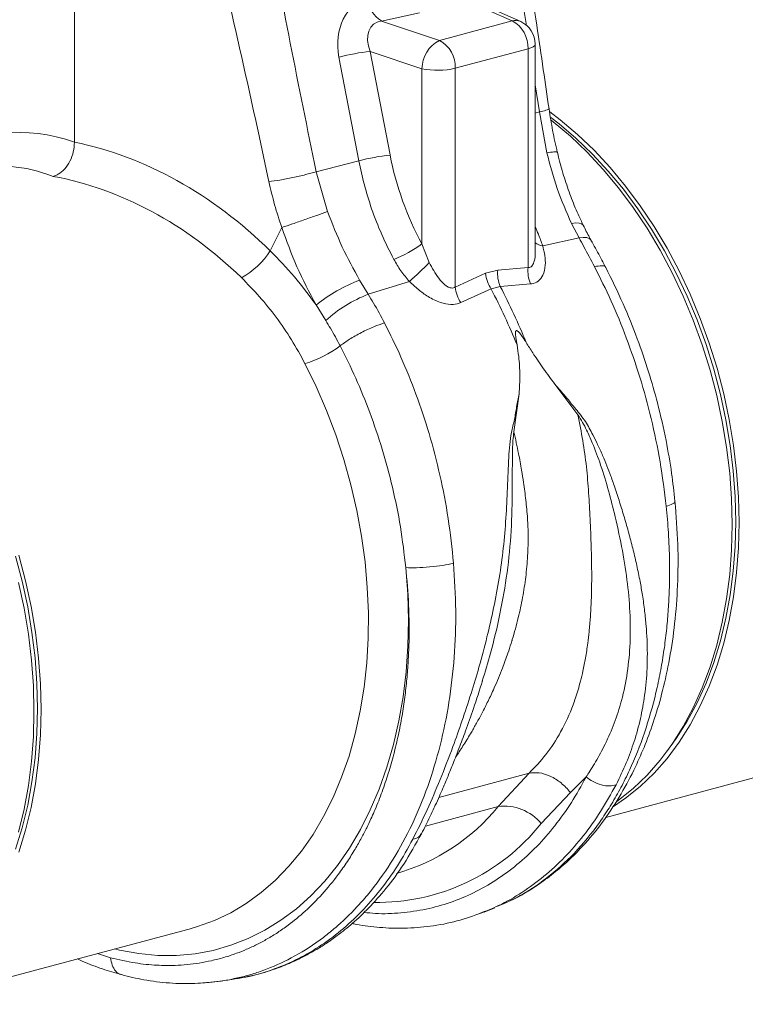
# Model space of a CAD drawing. Units: millimetres. Extents: x 0 to 4200, y 0 to 2970.
# Drawn here: x 1237 to 1384, y 568 to 767 of the extents above; entities that cross this region are included whole.
import ezdxf

# ---------------------------------------------------------------- set-up
doc = ezdxf.new("R2010")
doc.units = ezdxf.units.MM
doc.linetypes.add('SLD-Solid', pattern=[0])
doc.layers.add('ACO_DRAINAGE', color=7, linetype='SLD-Solid')

# ---------------------------------------------------------------- blocks, each defined once
blk = doc.blocks.new('ACO - 32894 32896 - ISO')
at = {"layer": 'ACO_DRAINAGE', "linetype": 'SLD-Solid', "lineweight": 18}
for p, q in [((904.03, 403.46), (904.03, 482)), ((982.83, 432.49), (992.67, 428.06)), ((994.42, 427.91), (984.28, 432.47)), ((966.2, 428.04), (973.93, 429.68)), ((977.94, 424.12), (966.2, 428.04)), ((992.67, 428.06), (977.94, 424.12)), ((997.36, 423.29), (997.23, 423.04)), ((997.36, 381.47), (997.36, 423.35)), ((997.36, 423.35), (997.36, 423.29)), ((963.94, 421.88), (974.42, 418.37)), ((967.97, 400.88), (963.94, 421.88)), ((981.17, 418.45), (995.9, 422.4)), ((996.49, 422.59), (995.9, 422.4)), ((995.9, 422.4), (995.9, 378.06)), ((996.94, 422.81), (996.49, 422.59)), ((997.23, 423.04), (996.94, 422.81)), ((957.61, 420.69), (961.65, 399.69)), ((974.42, 418.37), (974.42, 382.85)), ((981.17, 374.11), (981.17, 418.45)), ((997.36, 415.12), (998.2, 409.61)), ((998.2, 409.61), (997.36, 409.37)), ((998.2, 409.61), (999.73, 401.35)), ((1000.32, 409.62), (1002.43, 408.01)), ((1000.51, 408.46), (1002.18, 407.17)), ((1000.6, 407.95), (1001.02, 407.63)), ((1001.02, 407.63), (1004.5, 404.68)), ((1002.18, 407.17), (1005.61, 404.27)), ((1002.43, 408.01), (1005.91, 405.06)), ((1004.5, 404.68), (1007.87, 401.46)), ((1005.61, 404.27), (1008.95, 401.08)), ((1005.91, 405.06), (1009.29, 401.84)), ((1007.87, 401.46), (1011.12, 397.96)), ((1009.29, 401.84), (1012.54, 398.34)), ((952.98, 397.5), (961.65, 399.69)), ((1008.95, 401.08), (1012.16, 397.63)), ((955.29, 389.44), (952.98, 397.5)), ((1011.12, 397.96), (1014.24, 394.21)), ((1012.16, 397.63), (1015.24, 393.93)), ((1012.54, 398.34), (1015.65, 394.59)), ((1014.24, 394.21), (1017.21, 390.22)), ((1015.24, 393.93), (1018.16, 389.99)), ((1015.65, 394.59), (1018.62, 390.6)), ((1017.21, 390.22), (1020.01, 386.02)), ((1018.16, 389.99), (1020.93, 385.83)), ((1018.62, 390.6), (1021.43, 386.4)), ((946.01, 386.19), (943.68, 381.46)), ((1005.56, 387.11), (1004.71, 387.02)), ((1004.71, 387.02), (1006.23, 384.09)), ((1006.25, 387.08), (1005.56, 387.11)), ((1006.75, 386.94), (1006.25, 387.08)), ((1007.05, 386.68), (1006.75, 386.94)), ((1007.07, 386.64), (1007.05, 386.68)), ((1020.01, 386.02), (1022.64, 381.61)), ((1020.93, 385.83), (1023.53, 381.48)), ((1021.43, 386.4), (1024.05, 381.99)), ((1006.23, 384.09), (998.87, 382.5)), ((1007.08, 384.18), (1006.23, 384.09)), ((1007.78, 384.14), (1007.08, 384.18)), ((1008.29, 383.98), (1007.78, 384.14)), ((1008.62, 383.69), (1008.29, 383.98)), ((1008.65, 383.64), (1008.62, 383.69)), ((975.88, 379.07), (974.42, 382.85)), ((1022.64, 381.61), (1025.08, 377.02)), ((1023.53, 381.48), (1025.94, 376.95)), ((1024.05, 381.99), (1026.49, 377.4)), ((989.77, 377.57), (987.3, 376.91)), ((995.9, 378.06), (989.77, 377.57)), ((1026.49, 377.4), (1028.74, 372.65)), ((963.53, 372.65), (961.79, 375.52)), ((963.53, 372.65), (971.88, 375.26)), ((987.3, 376.91), (981.17, 374.11)), ((1025.08, 377.02), (1027.32, 372.27)), ((1025.94, 376.95), (1028.15, 372.26)), ((982.27, 370.96), (988.43, 373.72)), ((988.43, 373.72), (990.28, 374.21)), ((990.28, 374.21), (996.39, 374.74)), ((1027.32, 372.27), (1029.36, 367.39)), ((1028.15, 372.26), (1030.16, 367.44)), ((1028.74, 372.65), (1030.77, 367.77)), ((952.96, 370.48), (954.93, 367.33)), ((1029.36, 367.39), (1031.17, 362.38)), ((1030.16, 367.44), (1031.96, 362.5)), ((1030.77, 367.77), (1032.59, 362.76)), ((1031.17, 362.38), (1032.76, 357.29)), ((1031.96, 362.5), (1033.53, 357.46)), ((1032.59, 362.76), (1034.18, 357.66)), ((953.01, 353.93), (950.72, 358.61)), ((1032.76, 357.29), (1034.12, 352.11)), ((1033.53, 357.46), (1034.87, 352.36)), ((1034.18, 357.66), (1035.54, 352.49)), ((955.09, 349.12), (953.01, 353.93)), ((1001.32, 354.43), (1006, 348.23)), ((993.03, 344.75), (994.1, 352.46)), ((1034.12, 352.11), (1035.24, 346.89)), ((1034.87, 352.36), (1035.98, 347.2)), ((1035.54, 352.49), (1036.66, 347.27)), ((956.96, 344.18), (955.09, 349.12)), ((1036.66, 347.27), (1037.53, 342.03)), ((1035.24, 346.89), (1036.12, 341.65)), ((1035.98, 347.2), (1036.84, 342.02)), ((958.61, 339.14), (956.96, 344.18)), ((1036.12, 341.65), (1036.75, 336.4)), ((1036.84, 342.02), (1037.46, 336.84)), ((1037.53, 342.03), (1038.16, 336.78)), ((960.04, 334.02), (958.61, 339.14)), ((1036.75, 336.4), (1037.13, 331.18)), ((1037.46, 336.84), (1037.84, 331.68)), ((1038.16, 336.78), (1038.54, 331.55)), ((961.23, 328.85), (960.04, 334.02)), ((1037.84, 331.68), (1037.96, 326.56)), ((1038.54, 331.55), (1038.67, 326.37)), ((1037.13, 331.18), (1037.25, 325.99)), ((962.18, 323.64), (961.23, 328.85)), ((1037.25, 325.99), (1037.13, 320.88)), ((1037.96, 326.56), (1037.84, 321.51)), ((1038.67, 326.37), (1038.54, 321.26)), ((962.88, 318.42), (962.18, 323.64)), ((1037.84, 321.51), (1037.46, 316.55)), ((892.11, 319.57), (893.45, 314.47)), ((892.76, 319.78), (894.12, 314.6)), ((1037.13, 320.88), (1036.75, 315.86)), ((1038.54, 321.26), (1038.16, 316.23)), ((963.34, 313.22), (962.88, 318.42)), ((971.15, 317.25), (971.54, 311.89)), ((1036.75, 315.86), (1036.12, 310.94)), ((1037.46, 316.55), (1036.84, 311.7)), ((1038.16, 316.23), (1037.53, 311.32)), ((892.7, 314.23), (893.82, 309.01)), ((893.45, 314.47), (894.55, 309.31)), ((894.12, 314.6), (895.24, 309.39)), ((963.56, 308.05), (963.34, 313.22)), ((971.54, 311.89), (971.67, 306.57)), ((1036.84, 311.7), (1035.98, 306.98)), ((895.24, 309.39), (896.11, 304.14)), ((1036.12, 310.94), (1035.24, 306.17)), ((1037.53, 311.32), (1036.66, 306.55)), ((893.82, 309.01), (894.7, 303.76)), ((894.55, 309.31), (895.42, 304.13)), ((963.52, 302.94), (963.56, 308.05)), ((971.67, 306.57), (971.56, 301.31)), ((1035.24, 306.17), (1034.12, 301.55)), ((1035.98, 306.98), (1034.87, 302.42)), ((1036.66, 306.55), (1035.54, 301.93)), ((894.7, 303.76), (895.33, 298.51)), ((895.42, 304.13), (896.04, 298.95)), ((896.11, 304.14), (896.74, 298.89)), ((963.23, 297.92), (963.52, 302.94)), ((1034.12, 301.55), (1032.76, 297.11)), ((1034.87, 302.42), (1033.53, 298.04)), ((1035.54, 301.93), (1034.18, 297.49)), ((971.56, 301.31), (971.19, 296.14)), ((895.33, 298.51), (895.71, 293.29)), ((896.04, 298.95), (896.41, 293.79)), ((896.74, 298.89), (897.12, 293.67)), ((962.7, 292.99), (963.23, 297.92)), ((1033.53, 298.04), (1031.96, 293.84)), ((1034.18, 297.49), (1032.59, 293.24)), ((971.19, 296.14), (970.58, 291.09)), ((1032.76, 297.11), (1031.17, 292.86)), ((896.41, 293.79), (896.54, 288.67)), ((897.12, 293.67), (897.25, 288.48)), ((1031.96, 293.84), (1030.16, 289.86)), ((895.71, 293.29), (895.83, 288.1)), ((961.92, 288.2), (962.7, 292.99)), ((1031.17, 292.86), (1029.36, 288.83)), ((1032.59, 293.24), (1030.77, 289.21)), ((970.58, 291.09), (969.73, 286.16)), ((1030.16, 289.86), (1028.15, 286.11)), ((895.83, 288.1), (895.71, 282.99)), ((896.54, 288.67), (896.41, 283.62)), ((897.25, 288.48), (897.12, 283.37)), ((960.9, 283.54), (961.92, 288.2)), ((1029.36, 288.83), (1027.32, 285.03)), ((1030.77, 289.21), (1028.74, 285.41)), ((969.73, 286.16), (968.63, 281.38)), ((1028.15, 286.11), (1025.94, 282.61)), ((1028.74, 285.41), (1026.49, 281.87)), ((896.41, 283.62), (896.04, 278.66)), ((959.64, 279.06), (960.9, 283.54)), ((1027.32, 285.03), (1025.08, 281.49)), ((895.71, 282.99), (895.33, 277.97)), ((897.12, 283.37), (896.74, 278.35)), ((1011.64, 266.62), (1069.13, 282.02)), ((1025.08, 281.49), (1022.64, 278.21)), ((1025.94, 282.61), (1023.94, 279.89)), ((1026.49, 281.87), (1024.05, 278.59)), ((968.63, 281.38), (967.3, 276.77)), ((895.33, 277.97), (894.7, 273.06)), ((896.04, 278.66), (895.42, 273.81)), ((896.74, 278.35), (896.11, 273.44)), ((958.14, 274.76), (959.64, 279.06)), ((1022.64, 278.21), (1020.01, 275.21)), ((1024.05, 278.59), (1021.43, 275.59)), ((967.3, 276.77), (965.74, 272.35)), ((996.13, 275.58), (977.84, 270.68)), ((996.13, 275.58), (989.85, 268.81)), ((1021.43, 275.59), (1018.62, 272.88)), ((895.42, 273.81), (894.55, 269.1)), ((896.11, 273.44), (895.24, 268.66)), ((956.43, 270.67), (958.14, 274.76)), ((1004.49, 271.7), (1007.66, 274.82)), ((1020.01, 275.21), (1017.21, 272.5)), ((894.7, 273.06), (893.82, 268.28)), ((965.74, 272.35), (963.95, 268.13)), ((998.56, 265.35), (1004.49, 271.7)), ((1017.21, 272.5), (1014.24, 270.11)), ((1018.62, 272.88), (1015.65, 270.49)), ((954.49, 266.8), (956.43, 270.67)), ((1015.65, 270.49), (1013.18, 268.8)), ((1014.24, 270.11), (1013.74, 269.74)), ((893.82, 268.28), (892.7, 263.66)), ((894.55, 269.1), (893.45, 264.53)), ((895.24, 268.66), (894.12, 264.04)), ((963.95, 268.13), (961.94, 264.15)), ((975.11, 264.86), (989.85, 268.81)), ((952.35, 263.18), (954.49, 266.8)), ((893.45, 264.53), (892.11, 260.15)), ((894.12, 264.04), (892.76, 259.6)), ((961.94, 264.15), (959.73, 260.4)), ((950, 259.8), (952.35, 263.18)), ((947.47, 256.71), (950, 259.8)), ((959.73, 260.4), (957.31, 256.9)), ((944.75, 253.89), (947.47, 256.71)), ((957.31, 256.9), (954.71, 253.68)), ((941.87, 251.38), (944.75, 253.89)), ((954.71, 253.68), (951.92, 250.74)), ((938.84, 249.17), (941.87, 251.38)), ((951.92, 250.74), (948.97, 248.1)), ((935.67, 247.28), (938.84, 249.17)), ((948.97, 248.1), (945.86, 245.77)), ((987, 247.44), (989.2, 248.32)), ((928.96, 244.49), (932.37, 245.72)), ((932.37, 245.72), (935.67, 247.28)), ((945.86, 245.77), (942.61, 243.75)), ((986.56, 247.3), (987.01, 247.45)), ((870.22, 228.73), (927.71, 244.13)), ((927.71, 244.13), (927.88, 244.18)), ((927.88, 244.18), (928.96, 244.49)), ((942.61, 243.75), (939.23, 242.06)), ((939.23, 242.06), (935.73, 240.7)), ((913.17, 239.71), (912.12, 239.96)), ((917.04, 239.01), (913.17, 239.71)), ((932.14, 239.67), (928.46, 238.99)), ((935.73, 240.7), (932.14, 239.67)), ((908.7, 239.04), (911.36, 238.18)), ((920.89, 238.66), (917.04, 239.01)), ((924.7, 238.65), (920.89, 238.66)), ((928.46, 238.99), (924.7, 238.65)), ((933.49, 233.41), (935.93, 233.76)), ((936.14, 233.88), (935.92, 233.84))]:
    blk.add_line(p, q, dxfattribs=at)
for centre, radius, start, end in [((969.32, 433.1), 5.94, 184.8399, 238.3572), ((993.31, 425.38), 2.76, 66.3529, 103.3826), ((989.8, 422.67), 6.11, 357.4329, 61.9208), ((992.36, 423.35), 5, 0, 65.7762), ((981.03, 418.27), 6.61, 117.8491, 179.1062), ((975.06, 418.73), 6.11, 357.4329, 61.9208), ((968.11, 382.28), 39.82, 96.0155, 105.2829), ((977.61, 434.01), 15.96, 258.4609, 282.8795), ((972.14, 361.27), 39.82, 96.0153, 105.2829), ((929.96, 390.35), 16.36, 298.807, 327.0551), ((959.45, 403.39), 25.41, 291.3965, 306.0836), ((999.15, 385.34), 2.86, 231.4229, 264.4346), ((932.15, 421.03), 60.6, 310.9632, 316.1789), ((996.59, 376.89), 6.86, 174.3268, 203.0035), ((1002.73, 377.38), 6.86, 174.272, 202.5628), ((974.16, 343.58), 34.25, 111.1757, 128.2557), ((994.8, 377.76), 7.55, 186.4905, 212.4251), ((988.66, 374.97), 7.55, 186.5573, 212.1445), ((870.95, 312.52), 132.46, 22.1083, 27.5157), ((872.8, 313.02), 132.46, 22.1083, 27.5157), ((973.42, 347.01), 27.48, 111.1121, 132.314), ((944.15, 380.45), 22.81, 286.7565, 306.8961), ((958.06, 294.71), 41, 285.8262, 320.834), ((991.16, 259.42), 9.48, 38.7252, 97.9565), ((965.41, 291.78), 42.39, 268.9671, 321.4397)]:
    blk.add_arc(centre, radius, start, end, dxfattribs=at)
for centre, major_axis, ratio, start_param, end_param in [((965.44, 422.27), (-1.84, 10.36), 0.759057, 0.025297, 1.588497), ((968.55, 422.44), (-3.9, 4.97), 0.680432, 5.899406, 7.462606), ((904.64, 320.38), (-16.52, 84.54), 0.559314, 5.959107, 6.549129), ((903.17, 320.78), (-32.93, 79.73), 0.796468, 5.202723, 5.792745), ((899.73, 319.46), (-15.05, 78.72), 0.550087, 5.948602, 6.323284), ((1002.63, 404), (-14.35, 44.24), 0.739975, 1.403912, 1.818596), ((899.73, 319.46), (-31.76, 73.75), 0.804431, 5.189544, 5.791681)]:
    blk.add_ellipse(centre, major_axis=major_axis, ratio=ratio, start_param=start_param, end_param=end_param, dxfattribs=at)
for points, knots in [([(983.54, 503.74), (984.86, 494.94), (987.5, 477.35), (991.47, 452.91), (994.19, 436.18), (995.39, 428.2), (995.55, 427.12)], [0, 0, 0, 0, 0.343885, 0.68784, 0.958078, 1, 1, 1, 1]), ([(1000.15, 410.23), (999.77, 412.87), (998.95, 418.52), (997.6, 427.55), (996.08, 437.68), (994.36, 448.91), (992.48, 461.24), (990.42, 474.68), (988.22, 489.22), (986.75, 499.3), (985.99, 504.52)], [0, 0, 0, 0, 0.083983, 0.179685, 0.2871069, 0.4062489, 0.5371104, 0.6796905, 0.8339872, 1, 1, 1, 1]), ([(952.98, 397.5), (951.22, 406.18), (947.68, 423.53), (943.12, 447.81), (938.85, 470.2), (936.05, 483.83), (934.66, 490.64)], [0, 0, 0, 0, 0.279975, 0.560008, 0.780024, 1, 1, 1, 1]), ([(922.7, 488.12), (924.58, 479.47), (928.33, 462.16), (933.92, 438.1), (939.03, 415.88), (941.96, 402.28), (943.42, 395.48)], [0, 0, 0, 0, 0.279975, 0.560008, 0.780024, 1, 1, 1, 1]), ([(1000.08, 410.22), (1000.1, 410.21), (1000.24, 410.17), (999.67, 409.96), (998.68, 409.73), (998.2, 409.61)], [0, 0, 0, 0, 0.097446, 0.561125, 1, 1, 1, 1]), ([(1001.83, 401.44), (1001.5, 402.9), (1000.84, 405.81), (1000.38, 408.76), (1000.15, 410.23)], [0, 0, 0, 0, 0.500306, 1, 1, 1, 1]), ([(904.03, 403.46), (903.99, 402.81), (903.89, 401.5), (903.17, 399.59), (902.1, 398), (900.89, 396.95), (900.07, 396.66), (899.73, 396.53)], [0, 0, 0, 0, 0.210456, 0.420871, 0.632529, 0.84739, 1, 1, 1, 1]), ([(1001.76, 401.43), (1001.78, 401.45), (1001.88, 401.55), (1001.27, 401.55), (1000.24, 401.41), (999.73, 401.35)], [0, 0, 0, 0, 0.097794, 0.548897, 1, 1, 1, 1]), ([(999.73, 401.35), (1000.36, 398.88), (1001.64, 393.91), (1003.68, 389.33), (1004.71, 387.02)], [0, 0, 0, 0, 0.494692, 1, 1, 1, 1]), ([(1007.1, 386.65), (1006.74, 387.38), (1005.82, 389.27), (1004.53, 392.48), (1003.24, 396.25), (1002.35, 399.26), (1001.96, 401.01), (1001.86, 401.45)], [0, 0, 0, 0, 0.158691, 0.410547, 0.663061, 0.916306, 1, 1, 1, 1]), ([(961.65, 399.69), (961.99, 398.06), (962.68, 394.79), (964.23, 389.79), (966.19, 384.71), (967.87, 381.39), (968.72, 379.73)], [0, 0, 0, 0, 0.234685, 0.471638, 0.734228, 1, 1, 1, 1]), ([(952.98, 397.5), (952.29, 397.3), (950.86, 396.88), (948.26, 396.28), (945.63, 395.77), (944.14, 395.58), (943.42, 395.48)], [0, 0, 0, 0, 0.243129, 0.5, 0.756871, 1, 1, 1, 1]), ([(943.42, 395.48), (943.78, 393.92), (944.49, 390.79), (945.5, 387.72), (946.01, 386.19)], [0, 0, 0, 0, 0.499807, 1, 1, 1, 1]), ([(955.29, 389.44), (954.59, 389.18), (953.18, 388.67), (950.67, 387.78), (948.15, 386.9), (946.72, 386.43), (946.01, 386.19)], [0, 0, 0, 0, 0.250001, 0.499999, 0.750001, 1, 1, 1, 1]), ([(961.79, 375.52), (960.57, 377.73), (958.11, 382.19), (956.24, 387.01), (955.29, 389.44)], [0, 0, 0, 0, 0.494678, 1, 1, 1, 1]), ([(946.01, 386.19), (946.98, 383.5), (948.95, 378.07), (951.61, 373.03), (952.96, 370.48)], [0, 0, 0, 0, 0.494536, 1, 1, 1, 1]), ([(998.87, 382.5), (998.59, 383.27), (998.15, 384.5), (997.58, 385.79), (997.36, 386.27)], [0, 0, 0, 0, 0.625729, 1, 1, 1, 1]), ([(1008.65, 383.66), (1008.55, 383.83), (1007.99, 384.79), (1007.5, 385.81), (1007.09, 386.65)], [0, 0, 0, 0, 0.177631, 1, 1, 1, 1]), ([(1006.23, 384.09), (1006.56, 383.49), (1007.63, 381.58), (1008.67, 379.61), (1009.37, 378.26)], [0, 0, 0, 0, 0.31515, 1, 1, 1, 1]), ([(1011.63, 378.09), (1011.23, 378.86), (1010.26, 380.75), (1009.25, 382.56), (1008.65, 383.63)], [0, 0, 0, 0, 0.408107, 1, 1, 1, 1]), ([(952.96, 370.48), (951.54, 372.42), (948.69, 376.32), (945.36, 379.74), (943.68, 381.46)], [0, 0, 0, 0, 0.497833, 1, 1, 1, 1]), ([(997.33, 381.47), (997.34, 381.36), (997.42, 380.61), (997.26, 379.65), (996.96, 378.76), (996.67, 378.33), (996.37, 378.11), (996.09, 378.05), (995.95, 378.06), (995.9, 378.06)], [0, 0, 0, 0, 0.068622, 0.464026, 0.634643, 0.739956, 0.872433, 0.956925, 1, 1, 1, 1]), ([(996.39, 374.74), (996.49, 374.75), (997.08, 374.82), (998.08, 375.26), (999.07, 376.56), (999.46, 378.41), (999.39, 380.47), (999.04, 381.82), (998.87, 382.5)], [0, 0, 0, 0, 0.03305, 0.200432, 0.389006, 0.617705, 0.808701, 1, 1, 1, 1]), ([(968.72, 379.73), (969.17, 378.94), (970.08, 377.36), (971.27, 375.97), (971.88, 375.26)], [0, 0, 0, 0, 0.495881, 1, 1, 1, 1]), ([(981.17, 374.11), (981.12, 374.08), (980.92, 373.97), (980.57, 373.89), (980, 373.96), (979.52, 374.2), (978.7, 374.82), (977.39, 376.3), (976.48, 377.97), (975.88, 379.07)], [0, 0, 0, 0, 0.025595, 0.101883, 0.154511, 0.273866, 0.318185, 0.553133, 1, 1, 1, 1]), ([(1011.6, 378.09), (1011.6, 378.11), (1011.64, 378.38), (1010.94, 378.51), (1009.89, 378.34), (1009.37, 378.26)], [0, 0, 0, 0, 0.035188, 0.531996, 1, 1, 1, 1]), ([(1009.37, 378.26), (1010.52, 375.96), (1012.85, 371.26), (1015.91, 363.75), (1018.65, 355.79), (1020.94, 347.39), (1022.79, 338.62), (1023.52, 332.68), (1023.89, 329.67)], [0, 0, 0, 0, 0.153706, 0.312601, 0.476681, 0.645944, 0.820385, 1, 1, 1, 1]), ([(1025.67, 330.72), (1025.46, 332.6), (1025, 336.69), (1023.84, 343.35), (1022.29, 350.22), (1020.32, 357.12), (1018.01, 363.86), (1015.16, 370.98), (1012.83, 375.68), (1011.63, 378.11)], [0, 0, 0, 0, 0.11466, 0.2501, 0.406319, 0.537152, 0.679702, 0.833978, 1, 1, 1, 1]), ([(937.84, 376.02), (939.08, 374.76), (941.57, 372.23), (944.94, 368), (948.05, 363.49), (949.83, 360.23), (950.72, 358.61)], [0, 0, 0, 0, 0.246766, 0.493531, 0.746762, 1, 1, 1, 1]), ([(971.88, 375.26), (972.47, 374.7), (973.65, 373.58), (975.75, 372.06), (978, 370.92), (980.21, 370.47), (981.57, 370.66), (982.17, 370.92), (982.27, 370.96)], [0, 0, 0, 0, 0.1913, 0.382297, 0.610994, 0.799568, 0.96695, 1, 1, 1, 1]), ([(966.82, 366.86), (966.1, 368.21), (965.05, 370.17), (963.89, 372.05), (963.53, 372.65)], [0, 0, 0, 0, 0.68485, 1, 1, 1, 1]), ([(954.93, 367.33), (955.25, 366.81), (956.27, 365.14), (957.2, 363.4), (957.84, 362.21)], [0, 0, 0, 0, 0.314864, 1, 1, 1, 1]), ([(966.82, 366.86), (966.11, 366.62), (964.66, 366.12), (962.13, 364.93), (959.7, 363.55), (958.45, 362.65), (957.84, 362.21)], [0, 0, 0, 0, 0.242533, 0.499999, 0.757465, 1, 1, 1, 1]), ([(980.81, 318.13), (980.49, 321.16), (979.87, 327.12), (978.15, 335.92), (975.97, 344.35), (973.3, 352.34), (970.29, 359.86), (967.97, 364.55), (966.82, 366.86)], [0, 0, 0, 0, 0.179615, 0.354056, 0.523319, 0.687399, 0.846294, 1, 1, 1, 1]), ([(993.67, 362.38), (993.59, 362.87), (993.47, 363.54), (993.38, 364.31), (993.35, 364.7), (993.36, 364.97), (993.39, 365.15), (993.44, 365.24), (993.5, 365.29), (993.57, 365.3), (993.68, 365.27), (993.91, 365.11), (994.59, 364.34), (995.11, 363.52), (995.52, 362.87)], [0, 0, 0, 0, 0.240555, 0.325328, 0.383167, 0.434383, 0.463977, 0.482426, 0.496261, 0.510165, 0.526417, 0.554555, 0.6473, 1, 1, 1, 1]), ([(957.84, 362.21), (958.92, 360.04), (961.1, 355.65), (963.93, 348.64), (966.44, 341.25), (968.52, 333.51), (970.18, 325.46), (970.82, 320.01), (971.15, 317.25)], [0, 0, 0, 0, 0.15608, 0.31637, 0.480886, 0.649649, 0.822679, 1, 1, 1, 1]), ([(993.67, 362.38), (993.79, 361.6), (994.11, 359.57), (994.31, 356.24), (994.17, 353.72), (994.1, 352.46)], [0, 0, 0, 0, 0.234783, 0.615678, 1, 1, 1, 1]), ([(995.52, 362.87), (995.96, 362.18), (997.1, 360.37), (999.03, 357.53), (1000.55, 355.47), (1001.32, 354.43)], [0, 0, 0, 0, 0.235799, 0.616206, 1, 1, 1, 1]), ([(1013.72, 273.23), (1014.45, 274.71), (1015.83, 277.55), (1017.47, 282.05), (1018.73, 286.62), (1019.46, 290.69), (1019.85, 294.12), (1020.03, 296.92), (1020.09, 299.77), (1020.02, 302.62), (1019.84, 305.49), (1019.53, 308.49), (1019.12, 311.5), (1018.58, 314.59), (1017.96, 317.63), (1017.23, 320.78), (1016.42, 323.87), (1015.54, 326.98), (1014.59, 330.11), (1013.64, 333.05), (1012.73, 335.65), (1011.88, 337.9), (1011, 340.04), (1010.05, 342.15), (1008.91, 344.45), (1007.54, 346.98), (1005.56, 349.4), (1003.5, 351.94), (1002.05, 353.6), (1001.32, 354.43)], [0, 0, 0, 0, 0.061846, 0.119, 0.178785, 0.238759, 0.272039, 0.306437, 0.341971, 0.37605, 0.409542, 0.445352, 0.483493, 0.516385, 0.55463, 0.59029, 0.626025, 0.661746, 0.697389, 0.732955, 0.761867, 0.785605, 0.809712, 0.835891, 0.859174, 0.891991, 0.927475, 0.963578, 1, 1, 1, 1]), ([(994.1, 352.46), (993.92, 351.59), (993.57, 349.88), (993.19, 347.21), (992.51, 344.74), (992.16, 342.15), (991.92, 338.42), (991.72, 333.44), (991.46, 327.29), (990.95, 321.18), (990.1, 315.11), (988.98, 309.1), (987.6, 303.08), (986.05, 297.29), (984.34, 291.59), (982.57, 286.21), (980.48, 280.35), (978.13, 274.3), (975.44, 267.98), (973.54, 264.15), (972.57, 262.19)], [0, 0, 0, 0, 0.0293793, 0.0579916, 0.0874858, 0.1137262, 0.1408635, 0.2044872, 0.2670617, 0.3294212, 0.391868, 0.4542965, 0.5165253, 0.5815941, 0.6398423, 0.702206, 0.7612527, 0.8410922, 0.9186412, 1, 1, 1, 1]), ([(1006, 348.23), (1006.35, 346.48), (1007.04, 342.98), (1007.77, 337.69), (1008.2, 332.39), (1008.43, 327.93), (1008.6, 324.29), (1008.71, 321.4), (1008.77, 318.52), (1008.81, 315.04), (1008.77, 312.37), (1008.7, 310.4), (1008.67, 309.73), (1008.64, 309.05), (1008.6, 308.36), (1008.56, 307.66), (1008.52, 307.09), (1008.47, 306.45), (1008.4, 305.55), (1008.26, 303.96), (1007.99, 301.66), (1007.57, 298.99), (1007.07, 296.46), (1006.56, 294.31), (1006.06, 292.51), (1005.56, 290.91), (1004.53, 287.99), (1002.71, 284.03), (999.74, 279.4), (997.29, 276.81), (996.13, 275.58)], [0, 0, 0, 0, 0.060604, 0.121557, 0.182163, 0.243144, 0.27644, 0.311135, 0.347247, 0.381322, 0.440405, 0.448924, 0.457624, 0.466505, 0.475566, 0.484809, 0.494233, 0.498181, 0.510519, 0.530554, 0.562877, 0.605253, 0.643253, 0.673476, 0.701015, 0.725873, 0.748049, 0.840012, 0.923901, 1, 1, 1, 1]), ([(1006, 348.23), (1006.33, 347.72), (1006.97, 346.72), (1007.92, 344.81), (1009.2, 341.94), (1010.73, 337.84), (1012.25, 332.8), (1013.72, 326.98), (1015.08, 320.68), (1016.12, 313.97), (1016.65, 307.48), (1016.63, 301.23), (1016, 295.27), (1014.82, 289.92), (1013.22, 285.17), (1011.4, 281.11), (1009.73, 278.08), (1008.48, 276.06), (1007.91, 275.19), (1007.66, 274.81)], [0, 0, 0, 0, 0.022001, 0.043177, 0.07584, 0.133303, 0.197975, 0.263039, 0.349745, 0.435941, 0.520974, 0.604468, 0.686276, 0.766342, 0.83243, 0.897794, 0.955025, 0.980199, 1, 1, 1, 1]), ([(981.23, 278.84), (981.29, 278.92), (981.86, 279.74), (982.94, 281.42), (984.11, 283.33), (984.96, 284.8), (985.49, 285.74), (986.05, 286.75), (986.62, 287.83), (987.21, 288.98), (987.82, 290.2), (988.43, 291.5), (989.44, 293.7), (990.6, 296.5), (991.7, 299.53), (992.32, 301.38), (992.6, 302.27), (992.68, 302.53), (992.7, 302.61), (992.71, 302.64), (992.71, 302.65), (992.71, 302.65), (992.72, 302.66), (992.72, 302.66), (992.72, 302.66), (992.72, 302.66), (992.72, 302.66), (992.72, 302.66), (993.14, 304.04), (993.94, 306.98), (994.83, 311.17), (995.48, 315.38), (995.86, 319.57), (995.95, 322.95), (995.89, 325.47), (995.8, 327.27), (995.65, 329.09), (995.46, 330.92), (995.24, 332.72), (994.96, 334.73), (994.55, 337.29), (993.94, 340.71), (993.36, 343.3), (993.03, 344.75)], [0, 0, 0, 0, 0.005246, 0.049454, 0.09595, 0.111803, 0.128595, 0.146326, 0.164997, 0.184609, 0.20516, 0.226653, 0.249086, 0.313467, 0.360441, 0.390006, 0.39826, 0.400754, 0.401675, 0.401973, 0.402083, 0.402127, 0.402146, 0.402154, 0.402157, 0.402159, 0.40216, 0.40216, 0.40216, 0.468434, 0.527871, 0.58718, 0.648415, 0.705615, 0.729501, 0.754644, 0.78105, 0.806257, 0.831464, 0.856673, 0.891081, 0.938857, 1, 1, 1, 1]), ([(986.63, 294.23), (987.2, 296.1), (988.56, 300.55), (990.29, 307.92), (991.76, 316.22), (992.58, 324.69), (992.71, 332.53), (992.71, 338.06), (992.77, 341.31), (992.82, 343.04), (992.96, 344.17), (993.03, 344.75)], [0, 0, 0, 0, 0.118438, 0.280432, 0.444795, 0.610053, 0.774402, 0.898435, 0.931494, 0.9651, 1, 1, 1, 1]), ([(1023.89, 329.67), (1024.06, 327.89), (1024.4, 324.19), (1024.6, 318.48), (1024.56, 313.3), (1024.33, 308.76), (1024, 304.89), (1023.53, 300.96), (1022.89, 296.96), (1021.77, 291.45), (1019.92, 284.67), (1017.47, 278.29), (1015.19, 273.52), (1013.33, 270.12), (1011.31, 266.91), (1008.3, 262.69), (1004.07, 257.89), (998.38, 253.2), (993.58, 250.14), (990.59, 249.01), (989.74, 248.69)], [0, 0, 0, 0, 0.0480391, 0.0998401, 0.1554016, 0.1905477, 0.2270472, 0.2649, 0.3041054, 0.3446629, 0.4307683, 0.5168594, 0.5599148, 0.6029667, 0.6460151, 0.6890599, 0.7833137, 0.8752052, 0.9647372, 1, 1, 1, 1]), ([(989.8, 248.62), (991.33, 249.29), (994.38, 250.65), (998.39, 253.23), (1001.83, 255.84), (1004.79, 258.5), (1008.01, 261.85), (1011.39, 266.05), (1014.78, 271.27), (1017.5, 276.4), (1019.73, 281.49), (1021.58, 286.63), (1023.26, 292.43), (1024.66, 298.9), (1025.7, 306.02), (1026.27, 313.75), (1026.36, 322.04), (1025.9, 327.78), (1025.67, 330.72)], [0, 0, 0, 0, 0.0595975, 0.1190423, 0.1701794, 0.2174672, 0.2628755, 0.3344487, 0.4031098, 0.469816, 0.5212726, 0.577229, 0.6376685, 0.7025725, 0.7715542, 0.8441255, 0.9202764, 1, 1, 1, 1]), ([(1025.64, 330.72), (1025.65, 330.71), (1025.83, 330.56), (1025.32, 330.18), (1024.36, 329.84), (1023.89, 329.67)], [0, 0, 0, 0, 0.030537, 0.530337, 1, 1, 1, 1]), ([(933.49, 233.42), (933.57, 233.43), (934.56, 233.54), (936.41, 233.92), (939.05, 234.55), (942.7, 235.69), (947.42, 237.7), (951.89, 240.39), (955.26, 242.89), (957.54, 244.81), (959.8, 246.93), (962.03, 249.29), (965.07, 252.89), (968.69, 258.05), (972.51, 265.1), (975.69, 272.82), (978.2, 281.12), (980, 289.9), (981.05, 299.06), (981.4, 308.5), (981.01, 314.92), (980.81, 318.13)], [0, 0, 0, 0, 0.002828, 0.033124, 0.063467, 0.093856, 0.161097, 0.233813, 0.264445, 0.295956, 0.328344, 0.36161, 0.395755, 0.471243, 0.546744, 0.622258, 0.697785, 0.773364, 0.848927, 0.924473, 1, 1, 1, 1]), ([(980.81, 318.13), (980.1, 317.98), (978.65, 317.67), (975.97, 317.35), (973.3, 317.19), (971.85, 317.23), (971.15, 317.25)], [0, 0, 0, 0, 0.242229, 0.5, 0.757773, 1, 1, 1, 1]), ([(971.15, 317.25), (971.37, 314.74), (971.84, 309.4), (971.85, 302.93), (971.62, 297.79), (971.32, 294.16), (970.89, 290.44), (970.31, 286.65), (969.68, 283.46), (969.08, 280.88), (968.58, 278.91), (968.04, 276.98), (967.46, 275.07), (966.84, 273.2), (966.18, 271.36), (965.48, 269.55), (964.78, 267.87), (964.03, 266.19), (963.18, 264.42), (962.12, 262.37), (960.83, 260.08), (959.27, 257.59), (957.08, 254.47), (954.27, 251.04), (950.86, 247.61), (947.81, 245.1), (945.22, 243.28), (943.11, 241.98), (941.01, 240.85), (938.93, 239.88), (936.71, 238.99), (934.34, 238.21), (931.81, 237.56), (929.32, 237.08), (926.87, 236.77), (924, 236.58), (920.51, 236.62), (916.14, 237.05), (913.02, 237.79), (911.36, 238.18)], [0, 0, 0, 0, 0.05221, 0.110792, 0.136027, 0.162292, 0.189588, 0.21792, 0.24729, 0.262811, 0.278341, 0.293878, 0.309423, 0.324976, 0.340538, 0.356107, 0.371685, 0.384927, 0.401193, 0.420485, 0.442811, 0.468175, 0.496585, 0.543232, 0.587975, 0.630803, 0.655579, 0.679659, 0.703042, 0.725725, 0.747707, 0.774331, 0.800252, 0.82547, 0.84998, 0.873783, 0.910222, 0.952295, 1, 1, 1, 1]), ([(974.32, 263.3), (974.61, 263.88), (975.19, 265), (976.12, 266.93), (977.04, 268.88), (977.91, 270.83), (978.77, 272.8), (979.7, 275.01), (980.79, 277.69), (981.97, 280.72), (983.35, 284.42), (984.97, 288.98), (986.07, 292.42), (986.68, 294.31)], [0, 0, 0, 0, 0.0647184, 0.1242437, 0.2074945, 0.2713588, 0.3254227, 0.4071639, 0.4900338, 0.5869354, 0.6965013, 0.8338328, 1, 1, 1, 1]), ([(996.13, 275.58), (996.79, 275.66), (998.1, 275.81), (1000.4, 275.06), (1002.66, 273.7), (1003.88, 272.37), (1004.49, 271.7)], [0, 0, 0, 0, 0.250001, 0.500001, 0.749998, 1, 1, 1, 1]), ([(1007.65, 274.81), (1006.69, 273.05), (1004.75, 269.55), (1001.38, 264.86), (997.71, 260.64), (993.71, 256.96), (989.44, 253.82), (984.92, 251.26), (980.18, 249.29), (975.26, 247.92), (970.18, 247.2), (965.97, 247.01), (963.45, 247.28), (962.67, 247.37)], [0, 0, 0, 0, 0.09578, 0.19156, 0.28734, 0.383121, 0.478901, 0.574681, 0.670462, 0.766242, 0.862023, 0.957803, 1, 1, 1, 1]), ([(1007.65, 274.81), (1008.12, 274.48), (1009.07, 273.79), (1010.78, 273.15), (1012.45, 272.91), (1013.31, 273.13), (1013.72, 273.23)], [0, 0, 0, 0, 0.2418133, 0.499987, 0.7581645, 1, 1, 1, 1]), ([(986.04, 247.13), (987.36, 247.64), (990.34, 248.8), (994.71, 251.34), (999.18, 254.6), (1003.34, 258.45), (1007.18, 262.86), (1010.69, 267.74), (1012.71, 271.4), (1013.72, 273.23)], [0, 0, 0, 0, 0.116803, 0.264003, 0.411202, 0.558401, 0.705601, 0.852801, 1, 1, 1, 1]), ([(935.92, 233.76), (937.62, 234.06), (940.74, 234.61), (944.84, 235.92), (948.06, 237.23), (950.6, 238.46), (952.85, 239.7), (955.06, 241.08), (957.59, 242.87), (960.48, 245.21), (963.8, 248.35), (967.29, 252.3), (970.95, 257.26), (973.15, 261.21), (974.32, 263.31)], [0, 0, 0, 0, 0.1046021, 0.1925226, 0.263732, 0.3189715, 0.3712243, 0.4253084, 0.48122, 0.5625504, 0.6509754, 0.7533233, 0.8696977, 1, 1, 1, 1]), ([(972.57, 262.19), (971.55, 260.37), (969.53, 256.71), (966.02, 251.82), (962.18, 247.42), (958.02, 243.57), (953.56, 240.3), (948.84, 237.62), (943.89, 235.6), (939.64, 234.33), (937.01, 233.99), (936.14, 233.88)], [0, 0, 0, 0, 0.117759, 0.235519, 0.353278, 0.471037, 0.588797, 0.706556, 0.824315, 0.942075, 1, 1, 1, 1]), ([(972.57, 262.19), (972.98, 262.3), (973.77, 262.51), (974.11, 263.06), (974.28, 263.32)], [0, 0, 0, 0, 0.5280577, 1, 1, 1, 1]), ([(960.29, 245.12), (960.56, 245.05), (962.41, 244.63), (965.95, 244.25), (970.96, 244.06), (976.2, 244.49), (981.48, 245.48), (984.89, 246.7), (986.56, 247.3)], [0, 0, 0, 0, 0.030292, 0.206236, 0.393009, 0.590594, 0.798945, 1, 1, 1, 1]), ([(904.64, 237.95), (905.01, 237.78), (906.68, 237), (909.65, 235.86), (912.25, 235.12), (913.54, 234.75)], [0, 0, 0, 0, 0.12482, 0.567337, 1, 1, 1, 1]), ([(911.36, 238.18), (911.44, 237.66), (911.59, 236.59), (912.34, 235.42), (913.06, 234.78), (913.52, 234.75), (913.56, 234.75)], [0, 0, 0, 0, 0.3081267, 0.6360271, 0.9639139, 1, 1, 1, 1]), ([(913.56, 234.75), (915.06, 234.37), (918.3, 233.56), (923.26, 232.99), (928.28, 232.84), (931.52, 233.2), (933.06, 233.38)], [0, 0, 0, 0, 0.2286603, 0.4932571, 0.7581496, 1, 1, 1, 1]), ([(929, 233.02), (929.68, 233.04), (931.19, 233.11), (932.68, 233.31), (933.49, 233.42)], [0, 0, 0, 0, 0.453984, 1, 1, 1, 1])]:
    blk.add_open_spline(points, degree=3, knots=knots, dxfattribs=at)

msp = doc.modelspace()

# ---------------------------------------------------------------- block references
at = {"layer": 'ACO_DRAINAGE'}
msp.add_blockref('ACO - 32894 32896 - ISO', (344.14, 338.81), dxfattribs=at)

doc.saveas('drawing.dxf')
